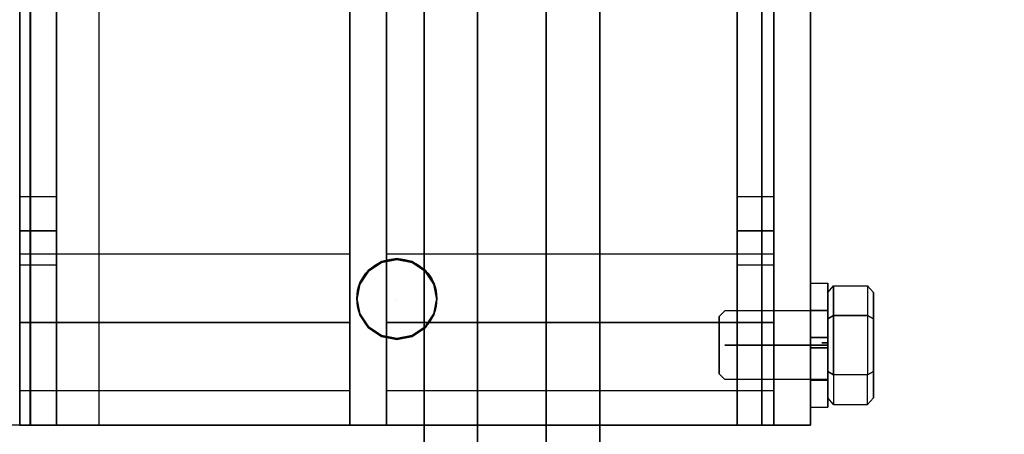
# Model space of a CAD drawing. Extents: x 1081 to 1667, y 277 to 1016.
# Drawn here: x 1462 to 1468, y 766 to 768 of the extents above; entities that cross this region are included whole.
import ezdxf

# ---------------------------------------------------------------- set-up
doc = ezdxf.new("R2010")
doc.units = 0
doc.header["$LTSCALE"] = 40
doc.header["$MEASUREMENT"] = 0
doc.header["$PDMODE"] = 34
doc.linetypes.add('CENTER2', pattern=[1.125, 0.75, -0.125, 0.125, -0.125])
doc.linetypes.add('HIDDEN', pattern=[0.375, 0.25, -0.125])
doc.layers.get('0').update_dxf_attribs({"linetype": 'CONTINUOUS'})
doc.layers.get('DEFPOINTS').update_dxf_attribs({"linetype": 'CONTINUOUS'})
for name, color, linetype in [('3D-OBJ', 7, 'CONTINUOUS'), ('FRONT-DIM', 7, 'CONTINUOUS'), ('Governor', 5, 'CONTINUOUS'), ('TOP-HID', 7, 'HIDDEN'), ('TOP-VIS', 7, 'CONTINUOUS')]:
    doc.layers.add(name, color=color, linetype=linetype)
doc.layers.add('Non Printing', color=210, linetype='CONTINUOUS', plot=False)
doc.styles.add('ROMANS', font='ROMANS.SHX')
doc.dimstyles.new('MEI', dxfattribs={"dimtxt": 4.25, "dimasz": 5, "dimexe": 2, "dimexo": 2.5, "dimgap": 3.75, "dimtad": 0, "dimdec": 4, "dimzin": 3, "dimdsep": 46, "dimlunit": 4, "dimtxsty": 'ROMANS', "dimcen": 4.25, "dimadec": 0, "dimazin": 0, "dimtfac": 1, "dimtdec": 4, "dimtofl": 0, "dimtmove": 0, "dimatfit": 3, "dimfxl": 1, "dimfrac": 2, "dimtolj": 1, "dimtzin": 0, "dimarcsym": 0})

# ---------------------------------------------------------------- blocks, each defined once
blk = doc.blocks.new('*D52')
at = {"color": 0, "lineweight": -2, "transparency": 16777216}
for p, q in [((1465.5725, 878.8425), (1421.1381, 878.8425)), ((1424.1381, 875.0925), (1424.1381, 842.3247)), ((1424.1381, 736.0925), (1424.1381, 762.3604)), ((1465.5725, 732.3425), (1421.1381, 732.3425))]:
    blk.add_line(p, q, dxfattribs=at)
at = {"color": 0, "transparency": 16777216}
for points in [[(1423.5131, 875.0925), (1424.7631, 875.0925), (1424.1381, 878.8425)], [(1423.5131, 736.0925), (1424.7631, 736.0925), (1424.1381, 732.3425)]]:
    blk.add_solid(points, dxfattribs=at)
at = {"layer": 'DEFPOINTS', "color": 0, "transparency": 16777216}
for p in [(1424.1381, 878.8425), (1469.3225, 878.8425), (1469.3225, 732.3425)]:
    blk.add_point(p, dxfattribs=at)
at = {"color": 0, "transparency": 16777216, "insert": (1424.1381, 802.3425), "char_height": 3, "attachment_point": 5, "rotation": 90, "style": 'ROMANS'}
blk.add_mtext('\\A1;12\'-2 1/2" PLATFORM DEPTH', dxfattribs=at)
blk = doc.blocks.new('PFB Governor-flat-1')
at = {"layer": '3D-OBJ', "flags": 128}
blk.add_lwpolyline([(-0.0004, 1.8759), (-0.0004, -22.4366), (-0.5013, -22.4366), (-0.5013, 1.8759)], close=True, dxfattribs=at)
blk.add_lwpolyline([(-0.0004, 1.8759), (-0.0004, -22.4366), (-0.5013, -22.4366), (-0.5013, 1.8759)], close=True, dxfattribs=at)
at = {"layer": 'FRONT-DIM', "linetype": 'CENTER2'}
blk.add_line((2.0044, -21.75), (2.0044, -21.75), dxfattribs=at)
at = {"layer": 'Governor', "color": 1, "flags": 128}
for points in [[(2.4462, -15.6367), (2.4462, -16.2825), (2.4462, -16.9706), (2.4462, -17.6915), (2.4462, -18.4335), (2.4462, -19.1871), (2.4462, -19.9406), (2.4462, -20.6826), (2.4462, -21.4035), (2.4462, -22.0917), (2.4462, -22.7374)], [(2.4462, -22.7374), (2.4462, -22.0917), (2.4462, -21.4035), (2.4462, -20.6826), (2.4462, -19.9406), (2.4462, -19.1871), (2.4462, -18.4335), (2.4462, -17.6915), (2.4462, -16.9706), (2.4462, -16.2825), (2.4462, -15.6367)], [(2.1538, -15.6367), (2.1538, -16.2825), (2.1538, -16.9706), (2.1538, -17.6915), (2.1538, -18.4335), (2.1538, -19.1871), (2.1538, -19.9406), (2.1538, -20.6826), (2.1538, -21.4035), (2.1538, -22.0917), (2.1538, -22.7374)], [(2.1538, -22.7374), (2.1538, -22.0917), (2.1538, -21.4035), (2.1538, -20.6826), (2.1538, -19.9406), (2.1538, -19.1871), (2.1538, -18.4335), (2.1538, -17.6915), (2.1538, -16.9706), (2.1538, -16.2825), (2.1538, -15.6367)], [(2.8216, -25.4371), (2.8216, -25.3911), (2.8216, -25.2551), (2.8216, -25.0307), (2.8216, -24.7206), (2.8216, -24.3302), (2.8216, -23.8646), (2.8216, -23.3311), (2.8216, -22.7374), (2.8216, -22.0917), (2.8216, -21.4035), (2.8216, -20.6826), (2.8216, -19.9406), (2.8216, -19.1871), (2.8216, -18.4335), (2.8216, -17.6915), (2.8216, -16.9706), (2.8216, -16.2825), (2.8216, -15.6367)], [(2.8216, -15.6367), (2.8216, -16.2825), (2.8216, -16.9706), (2.8216, -17.6915), (2.8216, -18.4335), (2.8216, -19.1871), (2.8216, -19.9406), (2.8216, -20.6826), (2.8216, -21.4035), (2.8216, -22.0917), (2.8216, -22.7374)], [(3.114, -22.7374), (3.114, -22.0917), (3.114, -21.4035), (3.114, -20.6826), (3.114, -19.9406), (3.114, -19.1871), (3.114, -18.4335), (3.114, -17.6915), (3.114, -16.9706), (3.114, -16.2825), (3.114, -15.6367)], [(3.114, -15.6367), (3.114, -16.2825), (3.114, -16.9706), (3.114, -17.6915), (3.114, -18.4335), (3.114, -19.1871), (3.114, -19.9406), (3.114, -20.6826), (3.114, -21.4035), (3.114, -22.0917), (3.114, -22.7374), (3.114, -23.3311), (3.114, -23.8646), (3.114, -24.3302), (3.114, -24.7206), (3.114, -25.0307), (3.114, -25.2551), (3.114, -25.3911), (3.114, -25.4371)], [(2.8216, -25.0616), (2.4462, -25.0616), (2.4462, -25.0192), (2.4462, -24.8911), (2.4462, -24.68), (2.4462, -24.3885), (2.4462, -24.0219), (2.4462, -23.5846), (2.4462, -23.0828), (2.4462, -22.5245), (2.4462, -21.9167), (2.4462, -21.2701), (2.4462, -20.5925), (2.4462, -19.8955), (2.4462, -19.1871), (2.4462, -18.4786), (2.4462, -17.7816), (2.4462, -17.104), (2.4462, -16.4574), (2.4462, -15.8496), (2.4462, -15.2913)], [(2.4462, -15.2913), (2.4462, -15.8496), (2.4462, -16.4574), (2.4462, -17.104), (2.4462, -17.7816), (2.4462, -18.4786), (2.4462, -19.1871), (2.4462, -19.8955), (2.4462, -20.5925), (2.4462, -21.2701), (2.4462, -21.9167), (2.4462, -22.5245), (2.4462, -23.0828), (2.4462, -23.5846), (2.4462, -24.0219), (2.4462, -24.3885), (2.4462, -24.68), (2.4462, -24.8911), (2.4462, -25.0192), (2.4462, -25.0616)], [(2.8216, -15.2913), (2.8216, -15.8496), (2.8216, -16.4574), (2.8216, -17.104), (2.8216, -17.7816), (2.8216, -18.4786), (2.8216, -19.1871), (2.8216, -19.8955), (2.8216, -20.5925), (2.8216, -21.2701), (2.8216, -21.9167), (2.8216, -22.5245)], [(2.8216, -22.5245), (2.8216, -21.9167), (2.8216, -21.2701), (2.8216, -20.5925), (2.8216, -19.8955), (2.8216, -19.1871), (2.8216, -18.4786), (2.8216, -17.7816), (2.8216, -17.104), (2.8216, -16.4574), (2.8216, -15.8496), (2.8216, -15.2913)], [(0.1426, -15.9373), (0.1426, -22.4373), (0.1426, -15.9373)], [(1.9478, -20.0688), (1.9478, -22.4373), (1.9478, -15.9373), (1.748, -15.9373), (1.748, -22.4373), (1.748, -20.0688)], [(4.0655, -15.9373), (4.0655, -22.4373), (4.0655, -15.9373)], [(4.2665, -15.9373), (4.2665, -22.4373), (4.2665, -15.9373)], [(0.1426, -21.5622), (-0.0573, -21.5622), (-0.0573, -21.5369), (-0.0573, -21.4685), (-0.0573, -21.3748), (-0.0573, -21.2811), (-0.0573, -21.2121), (-0.0573, -21.1873), (-0.0573, -21.2121), (-0.0573, -21.2811), (-0.0573, -21.3748), (-0.0573, -21.4685), (-0.0573, -21.5369), (-0.0573, -21.5622)], [(-0.0573, -21.1873), (0.1426, -21.1873), (0.1426, -21.2121), (0.1426, -21.2811), (0.1426, -21.3748), (0.1426, -21.4685), (0.1426, -21.5369), (0.1426, -21.5622), (0.1426, -21.5369), (0.1426, -21.4685), (0.1426, -21.3748), (0.1426, -21.2811), (0.1426, -21.2121), (0.1426, -21.1873)], [(4.0655, -21.5622), (3.8657, -21.5622), (3.8657, -21.5369), (3.8657, -21.4685), (3.8657, -21.3748), (3.8657, -21.2811), (3.8657, -21.2121), (3.8657, -21.1873), (3.8657, -21.2121), (3.8657, -21.2811), (3.8657, -21.3748), (3.8657, -21.4685), (3.8657, -21.5369), (3.8657, -21.5622)], [(3.8657, -21.1873), (4.0655, -21.1873), (4.0655, -21.2121), (4.0655, -21.2811), (4.0655, -21.3748), (4.0655, -21.4685), (4.0655, -21.5369), (4.0655, -21.5622), (4.0655, -21.5369), (4.0655, -21.4685), (4.0655, -21.3748), (4.0655, -21.2811), (4.0655, -21.2121), (4.0655, -21.1873)], [(1.7477, -22.2499), (-0.0578, -22.2499), (-0.0578, -22.2461), (-0.0578, -22.2347), (-0.0578, -22.2161), (-0.0578, -22.1904), (-0.0578, -22.1584), (-0.0578, -22.1205), (-0.0578, -22.0777), (-0.0578, -22.0307), (-0.0578, -21.9806), (-0.0578, -21.9283), (-0.0578, -21.875), (-0.0578, -21.8216), (-0.0578, -21.7693), (-0.0578, -21.7192), (-0.0578, -21.6722), (-0.0578, -21.6294), (-0.0578, -21.5915), (-0.0578, -21.5595), (-0.0578, -21.5339), (-0.0578, -21.5152), (-0.0578, -21.5038), (-0.0578, -21.5), (-0.0578, -21.5038), (-0.0578, -21.5152), (-0.0578, -21.5339), (-0.0578, -21.5595), (-0.0578, -21.5915), (-0.0578, -21.6294), (-0.0578, -21.6722), (-0.0578, -21.7192), (-0.0578, -21.7693), (-0.0578, -21.8216), (-0.0578, -21.875), (-0.0578, -21.9283), (-0.0578, -21.9806), (-0.0578, -22.0307), (-0.0578, -22.0777), (-0.0578, -22.1205), (-0.0578, -22.1584), (-0.0578, -22.1904), (-0.0578, -22.2161), (-0.0578, -22.2347), (-0.0578, -22.2461), (-0.0578, -22.2499)], [(-0.0578, -21.5), (1.7477, -21.5), (1.7477, -21.5038), (1.7477, -21.5152), (1.7477, -21.5339), (1.7477, -21.5595), (1.7477, -21.5915), (1.7477, -21.6294), (1.7477, -21.6722), (1.7477, -21.7192), (1.7477, -21.7693), (1.7477, -21.8216), (1.7477, -21.875), (1.7477, -21.9283), (1.7477, -21.9806), (1.7477, -22.0307), (1.7477, -22.0777), (1.7477, -22.1205), (1.7477, -22.1584), (1.7477, -22.1904), (1.7477, -22.2161), (1.7477, -22.2347), (1.7477, -22.2461), (1.7477, -22.2499), (1.7477, -22.2461), (1.7477, -22.2347), (1.7477, -22.2161), (1.7477, -22.1904), (1.7477, -22.1584), (1.7477, -22.1205), (1.7477, -22.0777), (1.7477, -22.0307), (1.7477, -21.9806), (1.7477, -21.9283), (1.7477, -21.875), (1.7477, -21.8216), (1.7477, -21.7693), (1.7477, -21.7192), (1.7477, -21.6722), (1.7477, -21.6294), (1.7477, -21.5915), (1.7477, -21.5595), (1.7477, -21.5339), (1.7477, -21.5152), (1.7477, -21.5038), (1.7477, -21.5)], [(2.223, -21.7496), (2.2226, -21.7496), (2.206, -21.666), (2.1587, -21.5948), (2.088, -21.5475), (2.0039, -21.5309), (1.9203, -21.5475), (1.8496, -21.5948), (1.8022, -21.666), (1.7857, -21.7496), (1.8022, -21.8332), (1.8496, -21.9044), (1.9203, -21.9517), (2.0039, -21.9683), (2.088, -21.9517), (2.1587, -21.9044), (2.206, -21.8332), (2.2226, -21.7496)], [(1.7862, -21.7496), (1.7857, -21.7496), (1.8022, -21.666), (1.8496, -21.5948), (1.9203, -21.5475), (2.0039, -21.5309), (2.088, -21.5475), (2.1587, -21.5948), (2.206, -21.666), (2.2226, -21.7496), (2.206, -21.8332), (2.1587, -21.9044), (2.088, -21.9517), (2.0039, -21.9683), (1.9203, -21.9517), (1.8496, -21.9044), (1.8022, -21.8332), (1.7857, -21.7496)], [(4.0663, -22.2499), (1.9485, -22.2499), (1.9485, -22.2453), (1.9485, -22.2316), (1.9485, -22.2091), (1.9485, -22.1783), (1.9485, -22.1401), (1.9485, -22.0953), (1.9485, -22.0452), (1.9485, -21.9908), (1.9485, -21.9336), (1.9485, -21.875), (1.9485, -21.8163), (1.9485, -21.7591), (1.9485, -21.7047), (1.9485, -21.6546), (1.9485, -21.6098), (1.9485, -21.5716), (1.9485, -21.5408), (1.9485, -21.5183), (1.9485, -21.5046), (1.9485, -21.5), (1.9485, -21.5046), (1.9485, -21.5183), (1.9485, -21.5408), (1.9485, -21.5716), (1.9485, -21.6098), (1.9485, -21.6546), (1.9485, -21.7047), (1.9485, -21.7591), (1.9485, -21.8163), (1.9485, -21.875), (1.9485, -21.9336), (1.9485, -21.9908), (1.9485, -22.0452), (1.9485, -22.0953), (1.9485, -22.1401), (1.9485, -22.1783), (1.9485, -22.2091), (1.9485, -22.2316), (1.9485, -22.2453), (1.9485, -22.2499)], [(1.9485, -21.5), (4.0663, -21.5), (4.0663, -21.5046), (4.0663, -21.5183), (4.0663, -21.5408), (4.0663, -21.5716), (4.0663, -21.6098), (4.0663, -21.6546), (4.0663, -21.7047), (4.0663, -21.7591), (4.0663, -21.8163), (4.0663, -21.875), (4.0663, -21.9336), (4.0663, -21.9908), (4.0663, -22.0452), (4.0663, -22.0953), (4.0663, -22.1401), (4.0663, -22.1783), (4.0663, -22.2091), (4.0663, -22.2316), (4.0663, -22.2453), (4.0663, -22.2499), (4.0663, -22.2453), (4.0663, -22.2316), (4.0663, -22.2091), (4.0663, -22.1783), (4.0663, -22.1401), (4.0663, -22.0953), (4.0663, -22.0452), (4.0663, -21.9908), (4.0663, -21.9336), (4.0663, -21.875), (4.0663, -21.8163), (4.0663, -21.7591), (4.0663, -21.7047), (4.0663, -21.6546), (4.0663, -21.6098), (4.0663, -21.5716), (4.0663, -21.5408), (4.0663, -21.5183), (4.0663, -21.5046), (4.0663, -21.5)], [(2.0044, -21.5309), (2.0048, -21.5309)], [(2.0044, -21.9683), (2.0048, -21.9683)], [(1.748, -22.4373), (1.9478, -22.4373), (1.748, -22.4373)]]:
    blk.add_lwpolyline(points, dxfattribs=at)
for points in [[(0.1426, -22.4373), (3.8657, -22.4373), (4.0655, -22.4373), (-0.0573, -22.4373), (-0.0573, -15.9373), (-0.0573, -22.4373)], [(3.8657, -22.4373), (3.8657, -15.9373)], [(4.2665, -22.4373), (4.0667, -22.4373), (4.0667, -15.9373), (4.0667, -22.4373)], [(0.1426, -21.3748), (-0.0573, -21.3748)], [(4.0655, -21.3748), (3.8657, -21.3748)], [(1.7477, -21.875), (-0.0578, -21.875)], [(4.0663, -21.875), (1.9485, -21.875)]]:
    blk.add_lwpolyline(points, close=True, dxfattribs=at)
at = {"layer": 'Non Printing', "flags": 128}
for points in [[(3.9992, -22.4373), (3.9987, -22.4373), (0.0008, -22.4373), (0.0008, -15.9373), (0.0008, -22.4373), (0.3757, -22.4373), (0.3757, -15.9373), (0.0008, -15.9373), (3.9987, -15.9373), (3.9992, -15.9373)], [(3.9987, -15.9373), (3.9987, -22.4373), (0.3757, -22.4373), (0.3757, -15.9373), (3.9987, -15.9373)], [(3.9987, -15.9373), (3.9987, -22.4373)], [(1.7859, -21.7445), (1.7855, -21.7445), (1.802, -21.6609), (1.8493, -21.5902), (1.9205, -21.5424), (2.0041, -21.5259), (2.0877, -21.5424), (2.1589, -21.5902), (2.2063, -21.6609), (2.2228, -21.7445), (2.2063, -21.8282), (2.1589, -21.8994), (2.0877, -21.9467), (2.0041, -21.9632), (1.9205, -21.9467), (1.8493, -21.8994), (1.802, -21.8282), (1.7855, -21.7445)], [(2.2233, -21.7445), (2.2228, -21.7445), (2.2063, -21.6609), (2.1589, -21.5902), (2.0877, -21.5424), (2.0041, -21.5259), (1.9205, -21.5424), (1.8493, -21.5902), (1.802, -21.6609), (1.7855, -21.7445), (1.802, -21.8282), (1.8493, -21.8994), (1.9205, -21.9467), (2.0041, -21.9632), (2.0877, -21.9467), (2.1589, -21.8994), (2.2063, -21.8282), (2.2228, -21.7445)], [(2.0041, -21.5259), (2.0046, -21.5259)], [(2.0041, -21.9632), (2.0046, -21.9632)]]:
    blk.add_lwpolyline(points, dxfattribs=at)
at = {"layer": 'TOP-HID'}
blk.add_line((0.375, -15.9375), (0.375, -22.4375), dxfattribs=at)
at = {"layer": 'TOP-VIS'}
for p, q in [((0, -22.4375), (0, -15.9375)), ((4, -15.9375), (4, -22.4375)), ((0, -22.4375), (-0.5, -22.4375)), ((4, -22.4375), (0, -22.4375))]:
    blk.add_line(p, q, dxfattribs=at)
blk.add_circle((2.0044, -21.745), 0.2188, dxfattribs=at)
blk = doc.blocks.new('PFB Governor')
at = {"layer": '3D-OBJ', "flags": 128}
for points in [[(-218.2949, -662.3374), (-218.2949, -662.3374), (-218.2949, -662.2973), (-218.2949, -662.2585), (-218.2949, -662.2214), (-218.2949, -662.1865), (-218.2949, -662.1545), (-218.2949, -662.1256), (-218.2949, -662.1004), (-218.2949, -662.0793), (-218.2949, -662.0624), (-218.2949, -662.0502), (-218.2949, -662.0426), (-218.2949, -662.0399), (-218.2949, -662.0421), (-218.2949, -662.0491), (-218.2949, -662.0609), (-218.2949, -662.0773), (-218.2949, -662.098), (-218.2949, -662.1227), (-218.2949, -662.1512), (-218.2949, -662.1829), (-218.2949, -662.2175), (-218.2949, -662.2544), (-218.2949, -662.2931), (-218.2949, -662.333), (-218.2949, -662.3736), (-218.2949, -662.4143), (-218.2949, -662.4546), (-218.2949, -662.4937), (-218.2949, -662.5312), (-218.2949, -662.5665), (-218.2949, -662.5992), (-218.2949, -662.6287), (-218.2949, -662.6546), (-218.2949, -662.6766), (-218.2949, -662.6943), (-218.2949, -662.7075), (-218.2949, -662.716), (-218.2949, -662.7197), (-218.2949, -662.7185), (-218.2949, -662.7124), (-218.2949, -662.7016), (-218.2949, -662.6861), (-218.2949, -662.6663), (-218.2949, -662.6423), (-218.2949, -662.6145), (-218.2949, -662.5834), (-218.2949, -662.5493), (-218.2949, -662.5129), (-218.2949, -662.4745), (-218.2949, -662.4348), (-218.2949, -662.3942), (-218.3889, -662.3942), (-218.3889, -662.4242), (-218.3889, -662.453), (-218.3889, -662.48), (-218.3889, -662.5046), (-218.3889, -662.526), (-218.3889, -662.5439), (-218.3889, -662.5577), (-218.3889, -662.567), (-218.3889, -662.5718), (-218.3889, -662.567), (-218.3889, -662.5577), (-218.3889, -662.5439), (-218.3889, -662.526), (-218.3889, -662.5045), (-218.3889, -662.4799), (-218.3889, -662.4529), (-218.3889, -662.4241), (-218.3889, -662.3941), (-218.3889, -662.3638), (-218.3889, -662.3339), (-218.3889, -662.3052), (-218.3889, -662.2783), (-218.3889, -662.2539), (-218.3889, -662.2326), (-218.3889, -662.215), (-218.3889, -662.2015), (-218.3889, -662.1923), (-218.3889, -662.1879), (-218.3889, -662.1881), (-218.3889, -662.1932), (-218.3889, -662.2028), (-218.3889, -662.2168), (-218.3889, -662.2349), (-218.3889, -662.2566), (-218.3889, -662.2813), (-218.3889, -662.3084), (-218.3889, -662.3374), (-218.2949, -662.3374), (-218.2949, -662.3084), (-218.2949, -662.2813), (-218.2949, -662.2566), (-218.2949, -662.2349), (-218.2949, -662.2168), (-218.2949, -662.2028), (-218.2949, -662.1932), (-218.2949, -662.1881), (-218.2949, -662.1879), (-218.2949, -662.1923), (-218.2949, -662.2015), (-218.2949, -662.215), (-218.2949, -662.2326), (-218.2949, -662.2539), (-218.2949, -662.2783), (-218.2949, -662.3052), (-218.2949, -662.3339), (-218.2949, -662.3638), (-218.2949, -662.3941), (-218.2949, -662.4241), (-218.2949, -662.4529), (-218.2949, -662.4799), (-218.2949, -662.5045), (-218.2949, -662.526), (-218.2949, -662.5439), (-218.2949, -662.5577), (-218.2949, -662.567), (-218.2949, -662.5718), (-218.2949, -662.567), (-218.2949, -662.5577), (-218.2949, -662.5439), (-218.2949, -662.526), (-218.2949, -662.5046), (-218.2949, -662.48), (-218.2949, -662.453), (-218.2949, -662.4242), (-218.2949, -662.3942), (-218.2949, -662.3942)], [(-218.2949, -662.3374), (-218.3889, -662.3374), (-218.3889, -662.2973), (-218.3889, -662.2585), (-218.3889, -662.2214), (-218.3889, -662.1865), (-218.3889, -662.1545), (-218.3889, -662.1256), (-218.3889, -662.1004), (-218.3889, -662.0793), (-218.3889, -662.0624), (-218.3889, -662.0502), (-218.3889, -662.0426), (-218.3889, -662.0399), (-218.3889, -662.0421), (-218.3889, -662.0491), (-218.3889, -662.0609), (-218.3889, -662.0773), (-218.3889, -662.098), (-218.3889, -662.1227), (-218.3889, -662.1512), (-218.3889, -662.1829), (-218.3889, -662.2175), (-218.3889, -662.2544), (-218.3889, -662.2931), (-218.3889, -662.333), (-218.3889, -662.3736), (-218.3889, -662.4143), (-218.3889, -662.4546), (-218.3889, -662.4937), (-218.3889, -662.5312), (-218.3889, -662.5665), (-218.3889, -662.5992), (-218.3889, -662.6287), (-218.3889, -662.6546), (-218.3889, -662.6766), (-218.3889, -662.6943), (-218.3889, -662.7075), (-218.3889, -662.716), (-218.3889, -662.7197), (-218.3889, -662.7185), (-218.3889, -662.7124), (-218.3889, -662.7016), (-218.3889, -662.6861), (-218.3889, -662.6663), (-218.3889, -662.6423), (-218.3889, -662.6145), (-218.3889, -662.5834), (-218.3889, -662.5493), (-218.3889, -662.5129), (-218.3889, -662.4745), (-218.3889, -662.4348), (-218.3889, -662.3942), (-218.2949, -662.3942)], [(-218.3889, -662.0402), (-218.2949, -662.0402)], [(-218.295, -662.0912), (-218.2637, -662.0551), (-218.2637, -662.2175), (-218.0763, -662.2175), (-218.0763, -662.5422)], [(-218.0451, -662.0912), (-218.0763, -662.0551), (-218.0763, -662.2175), (-218.2637, -662.2175), (-218.2637, -662.0551), (-218.0763, -662.0551), (-218.0763, -662.2175), (-218.0451, -662.2356), (-218.0763, -662.2175), (-218.0763, -662.5422), (-218.2637, -662.5422), (-218.2637, -662.2175), (-218.2637, -662.5422), (-218.295, -662.5242), (-218.2637, -662.5422), (-218.2637, -662.7047), (-218.295, -662.6686)], [(-218.295, -662.2356), (-218.295, -662.5242), (-218.295, -662.6686), (-218.295, -662.5242), (-218.295, -662.2356), (-218.295, -662.0912), (-218.295, -662.2356)], [(-218.0451, -662.0912), (-218.0451, -662.2356), (-218.0451, -662.0912)], [(-218.295, -662.1788), (-218.295, -662.1812), (-218.295, -662.188), (-218.295, -662.1993), (-218.295, -662.2147), (-218.295, -662.2338), (-218.295, -662.2561), (-218.295, -662.2812), (-218.295, -662.3084), (-218.295, -662.337), (-218.295, -662.3663), (-218.295, -662.3957), (-218.295, -662.4243), (-218.295, -662.4514), (-218.295, -662.4765), (-218.295, -662.4989), (-218.295, -662.518), (-218.295, -662.5334), (-218.295, -662.5447), (-218.295, -662.5515), (-218.295, -662.5538), (-218.295, -662.5515), (-218.295, -662.5447), (-218.295, -662.5334), (-218.295, -662.518), (-218.295, -662.4989), (-218.295, -662.4765), (-218.295, -662.4514), (-218.295, -662.4243), (-218.295, -662.3957), (-218.295, -662.3663), (-218.295, -662.337), (-218.295, -662.3084), (-218.295, -662.2812), (-218.295, -662.2561), (-218.295, -662.2338), (-218.295, -662.2147), (-218.295, -662.1993), (-218.295, -662.188), (-218.295, -662.1812), (-218.295, -662.1788)], [(-218.295, -662.5674), (-218.295, -662.5651), (-218.295, -662.5582), (-218.295, -662.5469), (-218.295, -662.5316), (-218.295, -662.5125), (-218.295, -662.4901), (-218.295, -662.465), (-218.295, -662.4378), (-218.295, -662.4092), (-218.295, -662.3799), (-218.295, -662.3506), (-218.295, -662.322), (-218.295, -662.2948), (-218.295, -662.2697), (-218.295, -662.2473), (-218.295, -662.2282), (-218.295, -662.2129), (-218.295, -662.2016), (-218.295, -662.1947), (-218.295, -662.1924), (-218.295, -662.1947), (-218.295, -662.2016), (-218.295, -662.2129), (-218.295, -662.2282), (-218.295, -662.2473), (-218.295, -662.2697), (-218.295, -662.2948), (-218.295, -662.322), (-218.295, -662.3506), (-218.295, -662.3799), (-218.295, -662.4092), (-218.295, -662.4378), (-218.295, -662.465), (-218.295, -662.4901), (-218.295, -662.5125), (-218.295, -662.5316), (-218.295, -662.5469), (-218.295, -662.5582), (-218.295, -662.5651), (-218.295, -662.5674), (-218.8573, -662.5674), (-218.8885, -662.5361), (-218.8885, -662.5338), (-218.8885, -662.5267), (-218.8885, -662.5152), (-218.8885, -662.4996), (-218.8885, -662.4803), (-218.8885, -662.458), (-218.8885, -662.4333), (-218.8885, -662.407), (-218.8885, -662.3799), (-218.8885, -662.3528), (-218.8885, -662.3265), (-218.8885, -662.3018), (-218.8885, -662.2795), (-218.8885, -662.2602), (-218.8885, -662.2446), (-218.8885, -662.2331), (-218.8885, -662.226), (-218.8885, -662.2236), (-218.8885, -662.226), (-218.8885, -662.2331), (-218.8885, -662.2446), (-218.8885, -662.2602), (-218.8885, -662.2795), (-218.8885, -662.3018), (-218.8885, -662.3265), (-218.8885, -662.3528), (-218.8885, -662.3799), (-218.8885, -662.407), (-218.8885, -662.4333), (-218.8885, -662.458), (-218.8885, -662.4803), (-218.8885, -662.4996), (-218.8885, -662.5152), (-218.8885, -662.5267), (-218.8885, -662.5338), (-218.8885, -662.5361)], [(-218.295, -662.1924), (-218.8573, -662.1924), (-218.8885, -662.2236)], [(-218.3889, -662.1879), (-218.2949, -662.1879)], [(-218.0451, -662.2356), (-218.0451, -662.5242), (-218.0451, -662.6686), (-218.0451, -662.5242), (-218.0451, -662.2356)], [(-218.3889, -662.394), (-218.2949, -662.394)], [(-218.3889, -662.3941), (-218.2949, -662.3941)], [(-218.0451, -662.6686), (-218.0763, -662.7047), (-218.0763, -662.5422), (-218.2637, -662.5422), (-218.2637, -662.7047), (-218.0763, -662.7047), (-218.0763, -662.5422)], [(-218.3889, -662.5719), (-218.2949, -662.5719)], [(-218.3889, -662.7196), (-218.2949, -662.7196)]]:
    blk.add_lwpolyline(points, dxfattribs=at)
for points in [[(-218.2637, -662.2175), (-218.295, -662.2356)], [(-218.8573, -662.3799), (-218.295, -662.3799)], [(-218.3262, -662.3663), (-218.295, -662.3663)], [(-218.0451, -662.5242), (-218.0763, -662.5422)]]:
    blk.add_lwpolyline(points, close=True, dxfattribs=at)
blk.add_blockref('PFB Governor-flat-1', (-222.6554, -640.3799))

msp = doc.modelspace()

# ---------------------------------------------------------------- block references
msp.add_blockref('PFB Governor', (1684.96853, 1428.59746))

# ---------------------------------------------------------------- dimensions: what is measured, and where the dimension line sits
at = {"color": 1, "ltscale": 0.25}
dim = msp.add_linear_dim(base=(1424.13814, 878.84254), p1=(1469.32246, 732.34254), p2=(1469.32246, 878.84254), angle=270, text='<> PLATFORM DEPTH', dimstyle='MEI', override={"dimscale": 1.5, "dimtxt": 2, "dimasz": 2.5}, dxfattribs=at)
dim.commit()
dim.dimension.update_dxf_attribs({"geometry": '*D52', "text_midpoint": (1424.13814, 802.34254), "dimtype": 160})

doc.saveas('drawing.dxf')
